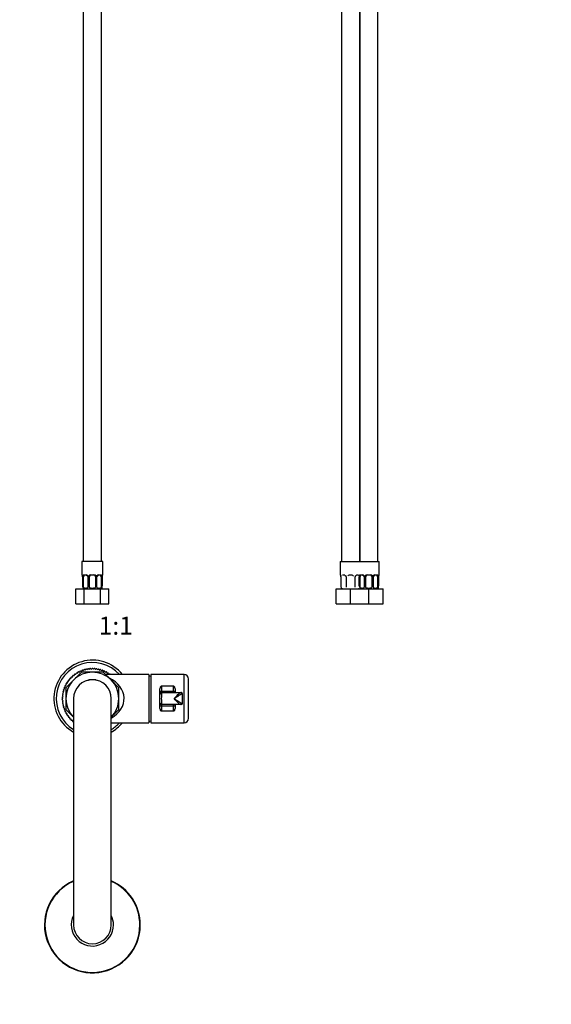
# Model space of a CAD drawing. Units: millimetres. Extents: x -251 to 1084, y 0 to 1284.
# Drawn here: x 379 to 731, y 0 to 653 of the extents above; entities that cross this region are included whole.
import ezdxf
from ezdxf import colors
from ezdxf.entities.mleader import LeaderData, LeaderLine
from ezdxf.enums import TextEntityAlignment as Align
from ezdxf.math import Vec2, Vec3

# ---------------------------------------------------------------- set-up
doc = ezdxf.new("R2010")
doc.units = ezdxf.units.MM
for name, color, linetype in [('DV1_Défaut', 7, 'Continuous'), ('DV5_Défaut', 7, 'Continuous'), ('DV7_Défaut', 7, 'Continuous'), ('Défaut', 7, 'Continuous')]:
    doc.layers.add(name, color=color, linetype=linetype)
doc.styles.add('SEACAD_ArialB', font='arialbd.ttf')

# ---------------------------------------------------------------- blocks, each defined once
blk = doc.blocks.new('_DOT')
at = {"color": 0}
blk.add_line((0, 0), (-1, 0), dxfattribs=at)
at = {"color": 0, "const_width": 0.333}
blk.add_lwpolyline([(-0.1665, 0, 1), (0.1665, 0, 1)], format="xyb", close=True, dxfattribs=at)
blk = doc.blocks.new('SE')
at = {"layer": 'DV1_Défaut', "color": 7, "linetype": 'Continuous'}
for p, q in [((420.99, 691.48), (420.99, 293.48)), ((432.99, 293.48), (432.99, 691.48)), ((433.99, 293.48), (419.99, 293.48)), ((419.99, 293.48), (419.99, 284.74)), ((433.99, 284.74), (433.99, 293.48)), ((420.07, 284.74), (419.99, 284.74)), ((420.47, 283.34), (420.44, 283.34)), ((420.44, 283.34), (420.44, 277.17)), ((420.47, 283.34), (420.47, 277.48)), ((420.58, 277.48), (420.58, 283.34)), ((421.19, 283.34), (420.58, 283.34)), ((421.19, 276.18), (421.19, 283.34)), ((421.34, 284.74), (422.84, 284.74)), ((423.08, 284.34), (421.67, 284.34)), ((423.93, 283.34), (424.17, 283.34)), ((423.93, 283.34), (423.93, 276.56)), ((424.17, 283.34), (424.17, 277.48)), ((424.45, 277.48), (424.45, 283.34)), ((424.99, 283.34), (424.45, 283.34)), ((424.99, 276.18), (424.99, 283.34)), ((425.93, 284.74), (428.05, 284.74)), ((427.99, 284.34), (425.99, 284.34)), ((428.99, 283.34), (428.99, 276.18)), ((428.99, 283.34), (429.53, 283.34)), ((429.53, 283.34), (429.53, 277.48)), ((429.8, 277.48), (429.8, 283.34)), ((430.04, 283.34), (429.8, 283.34)), ((430.04, 276.56), (430.04, 283.34)), ((432.31, 284.34), (430.89, 284.34)), ((431.13, 284.74), (432.63, 284.74)), ((432.79, 283.34), (432.79, 276.18)), ((432.79, 283.34), (433.4, 283.34)), ((433.4, 283.34), (433.4, 277.48)), ((433.51, 277.48), (433.51, 283.34)), ((433.51, 283.34), (433.54, 283.34)), ((433.54, 277.17), (433.54, 283.34)), ((433.91, 284.74), (433.99, 284.74)), ((416.02, 275.48), (421.5, 275.48)), ((416.02, 265.48), (416.02, 275.48)), ((420.47, 277.48), (420.58, 277.48)), ((420.79, 276.18), (420.79, 275.88)), ((421.5, 275.48), (432.47, 275.48)), ((421.5, 265.48), (421.5, 275.48)), ((424.17, 277.48), (424.45, 277.48)), ((429.53, 277.48), (429.8, 277.48)), ((432.47, 275.48), (437.96, 275.48)), ((432.47, 265.48), (432.47, 275.48)), ((433.19, 276.18), (433.19, 275.88)), ((433.4, 277.48), (433.51, 277.48)), ((437.96, 265.48), (437.96, 275.48)), ((416.02, 265.48), (421.5, 265.48)), ((421.5, 265.48), (432.47, 265.48)), ((432.47, 265.48), (437.96, 265.48))]:
    blk.add_line(p, q, dxfattribs=at)
for centre, radius, start, end in [((420.39, 284.74), 0.4, 180, 250.77723), ((417.97, 283.4), 2.47, 358.45813, 10.8911), ((417.12, 283.35), 3.35, 359.87048, 10.27079), ((423.36, 283.36), 2.78, 167.80779, 180.3687), ((422.78, 283.35), 1.39, 25.1473, 87.32493), ((423.01, 283.46), 0.882, 20.84162, 84.83815), ((423, 283.36), 0.937, 358.6648, 26.1378), ((422.8, 283.34), 1.38, 359.87906, 25.92109), ((425.78, 283.34), 1.34, 153.35107, 180.18148), ((425.91, 283.24), 1.49, 89.29048, 152.12511), ((425.99, 283.34), 1, 154.41669, 180), ((425.99, 283.34), 1, 90, 154.41669), ((427.99, 283.34), 1, 25.58331, 90), ((428.07, 283.24), 1.49, 27.87474, 90.70966), ((427.99, 283.34), 1, 0, 25.58331), ((428.19, 283.34), 1.34, 359.81699, 26.65046), ((431.18, 283.34), 1.38, 154.07993, 180.11992), ((431.19, 283.35), 1.39, 92.67478, 154.85299), ((430.8, 283.4), 0.756, 150.67283, 184.70452), ((430.62, 283.36), 2.78, 359.62801, 12.1955), ((436.86, 283.35), 3.35, 169.73036, 180.12837), ((436.28, 283.38), 2.74, 169.68113, 180.88472), ((433.59, 284.74), 0.4, 289.6683, 0), ((421.98, 277.16), 1.55, 168.10207, 219.60525), ((423.92, 278.25), 3.43, 192.94224, 217.20148), ((421.99, 277.48), 2, 233.11174, 270), ((422.6, 279.38), 3.5, 246.16152, 293.83848), ((431.37, 279.38), 3.5, 246.16152, 293.83848), ((431.99, 277.48), 2, 270, 306.89069), ((430.05, 278.25), 3.43, 322.79852, 347.05776), ((431.99, 277.16), 1.55, 320.39475, 11.89793)]:
    blk.add_arc(centre, radius, start, end, dxfattribs=at)
for centre, major_axis, ratio, start_param, end_param in [((420.46, 284.74), (0, -0.4), 0.988455, 4.712389, 5.595666), ((420.79, 283.94), (0.394, 0.069), 0.426558, 2.752818, 3.158442), ((421, 283.94), (0.391, -0.084), 0.411702, 3.62283, 5.508006), ((421.9, 283.34), (0, 1), 0.707107, 1.124283, 1.570796), ((421.9, 283.34), (0, -1), 0.707107, 3.141593, 4.265876), ((421.67, 284.74), (0, -0.4), 0.806081, 4.712389, 6.283185), ((423.08, 284.74), (0, -0.4), 0.591806, 4.712389, 6.283185), ((424.2, 283.94), (0.363, 0.168), 0.191543, 1.963754, 3.146756), ((424.72, 283.94), (0.361, -0.173), 0.155676, 4.398009, 6.283185), ((425.99, 284.74), (0, -0.4), 0.151515, 4.712389, 6.283185), ((427.99, 284.74), (0, -0.4), 0.151515, 0, 1.570796), ((429.25, 283.94), (-0.361, -0.173), 0.155676, 0, 1.885177), ((429.77, 283.94), (-0.363, 0.168), 0.191543, 3.131159, 4.319431), ((430.89, 284.74), (0, -0.4), 0.591806, 0, 1.570796), ((432.08, 283.34), (0, 1), 0.707107, 5.158902, 6.283185), ((432.31, 284.74), (0, -0.4), 0.806081, 0, 1.570796), ((432.97, 283.94), (-0.391, -0.084), 0.411702, 0.775179, 2.660356), ((432.08, 283.34), (0, 1), 0.707107, 4.712389, 5.158902), ((433.19, 283.94), (-0.394, 0.069), 0.426558, 3.131455, 3.530367), ((433.51, 284.74), (0, -0.4), 0.988455, 0.692269, 1.570796)]:
    blk.add_ellipse(centre, major_axis=major_axis, ratio=ratio, start_param=start_param, end_param=end_param, dxfattribs=at)
for points, knots in [([(420.07, 284.74), (420.09, 284.74), (420.11, 284.72), (420.17, 284.65), (420.2, 284.6), (420.27, 284.46), (420.3, 284.37), (420.36, 284.18), (420.39, 284.07), (420.41, 283.94)], [0, 0, 0, 0, 0.25, 0.25, 0.5, 0.5, 0.75, 0.75, 1, 1, 1, 1]), ([(420.21, 284.44), (420.21, 284.44), (420.22, 284.43), (420.25, 284.37), (420.3, 284.26), (420.35, 284.09), (420.38, 283.95), (420.39, 283.87)], [0, 0, 0, 0, 0.123042, 0.304005, 0.522286, 0.772684, 1, 1, 1, 1]), ([(420.64, 283.94), (420.67, 284.07), (420.7, 284.18), (420.79, 284.37), (420.85, 284.46), (420.97, 284.6), (421.04, 284.65), (421.18, 284.72), (421.26, 284.74), (421.34, 284.74)], [0, 0, 0, 0, 0.25, 0.25, 0.5, 0.5, 0.75, 0.75, 1, 1, 1, 1]), ([(421.67, 284.34), (421.61, 284.34), (421.56, 284.32), (421.48, 284.27), (421.44, 284.23), (421.33, 284.09), (421.29, 283.94), (421.26, 283.77)], [0, 0, 0, 0, 0.25, 0.25, 0.5, 0.5, 1, 1, 1, 1]), ([(430.14, 283.77), (430.17, 283.84), (430.24, 283.98), (430.41, 284.15), (430.59, 284.27), (430.77, 284.33), (430.85, 284.33), (430.89, 284.33)], [0, 0, 0, 0, 0.18812, 0.408124, 0.632657, 0.856768, 1, 1, 1, 1]), ([(432.72, 283.77), (432.7, 283.86), (432.68, 283.93), (432.64, 284.07), (432.61, 284.13), (432.5, 284.28), (432.41, 284.34), (432.31, 284.34)], [0, 0, 0, 0, 0.25, 0.25, 0.5, 0.5, 1, 1, 1, 1]), ([(432.63, 284.74), (432.71, 284.74), (432.79, 284.72), (432.94, 284.65), (433.01, 284.6), (433.13, 284.46), (433.18, 284.37), (433.27, 284.18), (433.31, 284.07), (433.33, 283.94)], [0, 0, 0, 0, 0.25, 0.25, 0.5, 0.5, 0.75, 0.75, 1, 1, 1, 1]), ([(433.56, 283.94), (433.59, 284.07), (433.61, 284.18), (433.68, 284.37), (433.71, 284.46), (433.77, 284.6), (433.8, 284.65), (433.86, 284.72), (433.88, 284.74), (433.91, 284.74)], [0, 0, 0, 0, 0.25, 0.25, 0.5, 0.5, 0.75, 0.75, 1, 1, 1, 1]), ([(433.58, 283.87), (433.6, 283.95), (433.62, 284.09), (433.68, 284.26), (433.73, 284.38), (433.75, 284.44), (433.76, 284.44), (433.76, 284.44)], [0, 0, 0, 0, 0.222993, 0.486021, 0.718671, 0.910478, 1, 1, 1, 1]), ([(424.17, 277.48), (424.08, 277.26), (424, 277.03), (423.94, 276.7), (423.93, 276.59), (423.94, 276.38), (423.97, 276.27), (424.02, 276.18)], [0, 0, 0, 0, 0.5, 0.5, 0.75, 0.75, 1, 1, 1, 1]), ([(424.99, 276.18), (424.98, 276.27), (424.94, 276.38), (424.86, 276.59), (424.81, 276.7), (424.65, 277.03), (424.54, 277.26), (424.45, 277.48)], [0, 0, 0, 0, 0.25, 0.25, 0.5, 0.5, 1, 1, 1, 1]), ([(424.99, 276.18), (425.31, 276.06), (425.64, 275.99), (426.31, 275.9), (426.65, 275.88), (427.33, 275.88), (427.67, 275.9), (428.33, 275.99), (428.66, 276.06), (428.99, 276.18)], [0, 0, 0, 0, 0.25, 0.25, 0.5, 0.5, 0.75, 0.75, 1, 1, 1, 1]), ([(429.53, 277.48), (429.43, 277.26), (429.32, 277.03), (429.16, 276.7), (429.11, 276.59), (429.03, 276.38), (429, 276.27), (428.99, 276.18)], [0, 0, 0, 0, 0.5, 0.5, 0.75, 0.75, 1, 1, 1, 1]), ([(429.96, 276.18), (430.01, 276.27), (430.03, 276.38), (430.05, 276.59), (430.04, 276.7), (429.98, 277.03), (429.9, 277.26), (429.8, 277.48)], [0, 0, 0, 0, 0.25, 0.25, 0.5, 0.5, 1, 1, 1, 1])]:
    blk.add_open_spline(points, degree=3, knots=knots, dxfattribs=at)
blk = doc.blocks.new('SE4')
at = {"layer": 'DV5_Défaut', "color": 7, "linetype": 'Continuous'}
for p, q in [((592.16, 740.98), (592.16, 293.48)), ((604.16, 740.98), (604.16, 293.48)), ((604.16, 293.48), (604.16, 740.98)), ((616.16, 293.48), (616.16, 740.98)), ((591.16, 293.48), (604.16, 293.48)), ((591.16, 293.48), (591.16, 284.74)), ((604.16, 293.48), (617.16, 293.48)), ((617.16, 284.74), (617.16, 293.48)), ((591.16, 284.74), (591.25, 284.74)), ((591.64, 283.34), (591.62, 283.34)), ((591.62, 283.34), (591.62, 277.17)), ((591.64, 283.34), (591.64, 277.48)), ((594.26, 284.34), (592.84, 284.34)), ((595.11, 283.34), (595.11, 276.56)), ((599.16, 284.34), (597.16, 284.34)), ((601.22, 276.56), (601.22, 283.34)), ((603.48, 284.34), (602.07, 284.34)), ((603.76, 277.48), (603.76, 283.34)), ((604.37, 283.34), (603.76, 283.34)), ((604.37, 276.18), (604.37, 283.34)), ((604.52, 284.74), (606.02, 284.74)), ((606.26, 284.34), (604.84, 284.34)), ((607.11, 283.34), (607.35, 283.34)), ((607.11, 283.34), (607.11, 276.56)), ((607.35, 283.34), (607.35, 277.48)), ((607.62, 277.48), (607.62, 283.34)), ((608.16, 283.34), (607.62, 283.34)), ((608.16, 276.18), (608.16, 283.34)), ((609.1, 284.74), (611.23, 284.74)), ((611.16, 284.34), (609.16, 284.34)), ((612.16, 283.34), (612.16, 276.18)), ((612.16, 283.34), (612.71, 283.34)), ((612.71, 283.34), (612.71, 277.48)), ((612.98, 277.48), (612.98, 283.34)), ((613.22, 283.34), (612.98, 283.34)), ((613.22, 276.56), (613.22, 283.34)), ((615.48, 284.34), (614.07, 284.34)), ((614.31, 284.74), (615.81, 284.74)), ((615.96, 283.34), (615.96, 276.18)), ((615.96, 283.34), (616.57, 283.34)), ((616.57, 283.34), (616.57, 277.48)), ((616.69, 277.48), (616.69, 283.34)), ((616.69, 283.34), (616.71, 283.34)), ((616.71, 277.17), (616.71, 283.34)), ((616.72, 283.34), (616.72, 283.55)), ((617.08, 284.74), (617.16, 284.74)), ((588.66, 275.48), (598.16, 275.48)), ((588.66, 265.48), (588.66, 275.48)), ((591.96, 276.18), (591.96, 275.88)), ((598.16, 275.48), (604.16, 275.48)), ((598.16, 265.48), (598.16, 275.48)), ((604.16, 275.48), (610.16, 275.48)), ((607.35, 277.48), (607.62, 277.48)), ((610.16, 275.48), (619.66, 275.48)), ((610.16, 265.48), (610.16, 275.48)), ((612.71, 277.48), (612.98, 277.48)), ((616.36, 276.18), (616.36, 275.88)), ((616.57, 277.48), (616.69, 277.48)), ((619.66, 265.48), (619.66, 275.48)), ((588.66, 265.48), (598.16, 265.48)), ((598.16, 265.48), (604.16, 265.48)), ((604.16, 265.48), (610.16, 265.48)), ((610.16, 265.48), (619.66, 265.48))]:
    blk.add_line(p, q, dxfattribs=at)
for centre, radius, start, end in [((591.56, 284.74), 0.4, 180, 250.95504), ((589.9, 283.57), 1.7, 3.26401, 10.1828), ((588.29, 283.35), 3.35, 359.87048, 10.27079), ((590.15, 283.44), 1.46, 356.19632, 9.20692), ((594.47, 283.43), 0.638, 351.68826, 32.01598), ((597.16, 283.34), 1, 90, 154.41669), ((599.16, 283.34), 1, 25.58331, 90), ((601.97, 283.41), 0.741, 151.09715, 185.90257), ((606.53, 283.36), 2.78, 167.80779, 180.3687), ((605.96, 283.35), 1.39, 25.1473, 87.32493), ((606.47, 283.43), 0.638, 351.68826, 32.01598), ((605.97, 283.34), 1.38, 359.87906, 25.92109), ((608.96, 283.34), 1.34, 153.35107, 180.18148), ((609.09, 283.24), 1.49, 89.29048, 152.12511), ((609.16, 283.34), 1, 154.41669, 180), ((609.16, 283.34), 1, 90, 154.41669), ((611.16, 283.34), 1, 25.58331, 90), ((611.24, 283.24), 1.49, 27.87474, 90.70966), ((611.16, 283.34), 1, 0, 25.58331), ((611.37, 283.34), 1.34, 359.81699, 26.65046), ((614.36, 283.34), 1.38, 154.07993, 180.11992), ((614.37, 283.35), 1.39, 92.67478, 154.85299), ((613.97, 283.41), 0.741, 151.09715, 185.90257), ((613.8, 283.36), 2.78, 359.62801, 12.1955), ((620.04, 283.35), 3.35, 169.73036, 180.12837), ((619.12, 283.41), 2.4, 169.10697, 176.80359), ((616.76, 284.74), 0.4, 303.85783, 0), ((593.16, 277.16), 1.55, 168.10207, 219.60525), ((593.16, 277.48), 2, 233.09926, 270), ((603.16, 277.48), 2, 270, 300), ((607.1, 278.25), 3.43, 192.94224, 217.20148), ((605.16, 277.48), 2, 240, 270), ((605.78, 279.38), 3.5, 246.16152, 293.83848), ((614.55, 279.38), 3.5, 246.16152, 293.83848), ((615.16, 277.48), 2, 270, 306.88758), ((613.23, 278.25), 3.43, 322.79852, 347.05776), ((615.17, 277.16), 1.55, 320.39475, 11.89793)]:
    blk.add_arc(centre, radius, start, end, dxfattribs=at)
for centre, major_axis, ratio, start_param, end_param in [((591.64, 284.74), (0, -0.4), 0.988455, 4.712389, 5.616403), ((591.96, 283.94), (0.394, 0.069), 0.426558, 2.752818, 3.149759), ((595.38, 283.94), (0.363, 0.168), 0.191543, 3.089088, 3.151757), ((600.95, 283.94), (-0.363, 0.168), 0.191543, 3.131035, 3.198906), ((604.18, 283.94), (0.391, -0.084), 0.411702, 3.62283, 5.508006), ((605.07, 283.34), (0, 1), 0.707107, 1.124283, 1.570796), ((605.07, 283.34), (0, -1), 0.707107, 3.141593, 4.265876), ((604.84, 284.74), (0, -0.4), 0.806081, 4.712389, 6.283185), ((606.26, 284.74), (0, -0.4), 0.591806, 4.712389, 6.283185), ((607.38, 283.94), (0.363, 0.168), 0.191543, 1.963754, 3.151757), ((607.9, 283.94), (0.361, -0.173), 0.155676, 4.398009, 6.283185), ((609.16, 284.74), (0, -0.4), 0.151515, 4.712389, 6.283185), ((611.16, 284.74), (0, -0.4), 0.151515, 0, 1.570796), ((612.43, 283.94), (-0.361, -0.173), 0.155676, 0, 1.885177), ((612.95, 283.94), (-0.363, 0.168), 0.191543, 3.131035, 4.319431), ((614.07, 284.74), (0, -0.4), 0.591806, 0, 1.570796), ((615.26, 283.34), (0, 1), 0.707107, 5.158902, 6.283185), ((615.48, 284.74), (0, -0.4), 0.806081, 0, 1.570796), ((616.15, 283.94), (-0.391, -0.084), 0.411702, 0.775179, 2.660356), ((615.26, 283.34), (0, 1), 0.707107, 4.712389, 5.158902), ((616.36, 283.94), (-0.394, 0.069), 0.426558, 3.136671, 3.530367), ((616.36, 283.94), (-0.394, 0.069), 0.426558, 3.110074, 3.136671), ((616.69, 284.74), (0, -0.4), 0.988455, 0.670444, 1.570796)]:
    blk.add_ellipse(centre, major_axis=major_axis, ratio=ratio, start_param=start_param, end_param=end_param, dxfattribs=at)
for points, knots in [([(591.25, 284.74), (591.27, 284.74), (591.29, 284.72), (591.35, 284.65), (591.38, 284.6), (591.44, 284.46), (591.48, 284.37), (591.54, 284.18), (591.57, 284.07), (591.59, 283.94)], [0, 0, 0, 0, 0.25, 0.25, 0.5, 0.5, 0.75, 0.75, 1, 1, 1, 1]), ([(591.39, 284.44), (591.39, 284.44), (591.4, 284.43), (591.44, 284.36), (591.5, 284.18), (591.56, 283.98), (591.57, 283.84), (591.58, 283.83)], [0, 0, 0, 0, 0.120084, 0.316476, 0.60875, 0.963507, 1, 1, 1, 1]), ([(594.26, 284.34), (594.27, 284.34), (594.34, 284.34), (594.54, 284.29), (594.83, 284.1), (594.95, 283.89), (595.02, 283.77)], [0, 0, 0, 0, 0.022469, 0.339712, 0.679149, 1, 1, 1, 1]), ([(601.31, 283.77), (601.32, 283.78), (601.36, 283.89), (601.52, 284.1), (601.78, 284.28), (601.99, 284.35), (602.06, 284.34), (602.07, 284.33)], [0, 0, 0, 0, 0.019112, 0.318781, 0.644016, 0.972634, 1, 1, 1, 1]), ([(603.82, 283.94), (603.85, 284.07), (603.88, 284.18), (603.97, 284.37), (604.03, 284.46), (604.15, 284.6), (604.21, 284.65), (604.36, 284.72), (604.44, 284.74), (604.52, 284.74)], [0, 0, 0, 0, 0.25, 0.25, 0.5, 0.5, 0.75, 0.75, 1, 1, 1, 1]), ([(604.84, 284.34), (604.79, 284.34), (604.74, 284.32), (604.65, 284.27), (604.61, 284.23), (604.51, 284.09), (604.46, 283.94), (604.44, 283.77)], [0, 0, 0, 0, 0.25, 0.25, 0.5, 0.5, 1, 1, 1, 1]), ([(606.26, 284.34), (606.27, 284.34), (606.34, 284.34), (606.54, 284.29), (606.83, 284.1), (606.95, 283.89), (607.02, 283.77)], [0, 0, 0, 0, 0.022469, 0.339712, 0.679149, 1, 1, 1, 1]), ([(613.31, 283.77), (613.32, 283.78), (613.36, 283.89), (613.52, 284.1), (613.78, 284.28), (613.99, 284.35), (614.06, 284.34), (614.07, 284.33)], [0, 0, 0, 0, 0.019112, 0.318781, 0.644016, 0.972634, 1, 1, 1, 1]), ([(615.89, 283.77), (615.88, 283.86), (615.86, 283.93), (615.81, 284.07), (615.78, 284.13), (615.68, 284.28), (615.59, 284.34), (615.48, 284.34)], [0, 0, 0, 0, 0.25, 0.25, 0.5, 0.5, 1, 1, 1, 1]), ([(615.81, 284.74), (615.89, 284.74), (615.97, 284.72), (616.12, 284.65), (616.18, 284.6), (616.3, 284.46), (616.36, 284.37), (616.45, 284.18), (616.48, 284.07), (616.51, 283.94)], [0, 0, 0, 0, 0.25, 0.25, 0.5, 0.5, 0.75, 0.75, 1, 1, 1, 1]), ([(616.74, 283.94), (616.76, 284.07), (616.79, 284.18), (616.85, 284.37), (616.89, 284.46), (616.95, 284.6), (616.98, 284.65), (617.04, 284.72), (617.06, 284.74), (617.08, 284.74)], [0, 0, 0, 0, 0.25, 0.25, 0.5, 0.5, 0.75, 0.75, 1, 1, 1, 1]), ([(616.76, 283.87), (616.76, 283.88), (616.78, 284.01), (616.84, 284.22), (616.9, 284.39), (616.94, 284.44), (616.94, 284.44), (616.94, 284.44)], [0, 0, 0, 0, 0.026281, 0.407279, 0.748412, 0.952696, 1, 1, 1, 1]), ([(607.35, 277.48), (607.25, 277.26), (607.17, 277.03), (607.12, 276.7), (607.11, 276.59), (607.12, 276.38), (607.14, 276.27), (607.19, 276.18)], [0, 0, 0, 0, 0.5, 0.5, 0.75, 0.75, 1, 1, 1, 1]), ([(608.16, 276.18), (608.15, 276.27), (608.12, 276.38), (608.04, 276.59), (607.99, 276.7), (607.83, 277.03), (607.72, 277.26), (607.62, 277.48)], [0, 0, 0, 0, 0.25, 0.25, 0.5, 0.5, 1, 1, 1, 1]), ([(608.16, 276.18), (608.49, 276.06), (608.82, 275.99), (609.49, 275.9), (609.83, 275.88), (610.51, 275.88), (610.84, 275.9), (611.51, 275.99), (611.84, 276.06), (612.16, 276.18)], [0, 0, 0, 0, 0.25, 0.25, 0.5, 0.5, 0.75, 0.75, 1, 1, 1, 1]), ([(612.71, 277.48), (612.61, 277.26), (612.5, 277.03), (612.34, 276.7), (612.29, 276.59), (612.21, 276.38), (612.18, 276.27), (612.16, 276.18)], [0, 0, 0, 0, 0.5, 0.5, 0.75, 0.75, 1, 1, 1, 1]), ([(613.13, 276.18), (613.19, 276.27), (613.21, 276.38), (613.22, 276.59), (613.21, 276.7), (613.15, 277.03), (613.07, 277.26), (612.98, 277.48)], [0, 0, 0, 0, 0.25, 0.25, 0.5, 0.5, 1, 1, 1, 1])]:
    blk.add_open_spline(points, degree=3, knots=knots, dxfattribs=at)
blk = doc.blocks.new('SE6')
at = {"layer": 'DV7_Défaut', "color": 7, "linetype": 'Continuous'}
for p, q in [((422.27, 221.53), (422.63, 222.13)), ((423.03, 222.21), (423.6, 221.81)), ((423.6, 221.81), (424, 222.38)), ((424.41, 222.44), (424.95, 222)), ((424.95, 222), (425.39, 222.54)), ((425.8, 222.57), (426.31, 222.1)), ((426.31, 222.1), (426.78, 222.61)), ((427.19, 222.61), (427.67, 222.1)), ((427.67, 222.1), (428.18, 222.57)), ((428.59, 222.54), (429.03, 222)), ((429.03, 222), (429.57, 222.44)), ((429.97, 222.38), (430.37, 221.81)), ((430.37, 221.81), (430.95, 222.21)), ((431.34, 222.13), (431.7, 221.53)), ((412.05, 215.14), (411.99, 215.84)), ((412.26, 216.14), (412.96, 216.15)), ((412.96, 216.15), (412.95, 216.85)), ((413.24, 217.14), (413.94, 217.1)), ((413.94, 217.1), (413.98, 217.8)), ((414.29, 218.06), (414.98, 217.97)), ((419.74, 220.11), (414.61, 214.98)), ((414.98, 217.97), (415.07, 218.67)), ((415.4, 218.91), (416.08, 218.77)), ((416.08, 218.77), (416.22, 219.46)), ((416.56, 219.68), (417.24, 219.5)), ((417.24, 219.5), (417.42, 220.17)), ((417.78, 220.36), (418.44, 220.13)), ((418.44, 220.13), (418.67, 220.79)), ((419.04, 220.96), (419.68, 220.69)), ((419.68, 220.69), (419.96, 221.33)), ((426.99, 220.11), (419.74, 220.11)), ((420.34, 221.47), (420.96, 221.15)), ((420.96, 221.15), (421.28, 221.78)), ((421.67, 221.89), (422.27, 221.53)), ((434.24, 220.11), (426.99, 220.11)), ((431.7, 221.53), (432.3, 221.89)), ((432.7, 221.78), (433.01, 221.15)), ((433.01, 221.15), (433.64, 221.47)), ((434.02, 221.33), (434.29, 220.69)), ((439.36, 214.98), (434.24, 220.11)), ((434.29, 220.69), (434.93, 220.96)), ((435.31, 220.79), (435.54, 220.13)), ((435.54, 220.13), (436.2, 220.36)), ((464.49, 218.61), (435.74, 218.61)), ((436.56, 220.17), (436.74, 219.5)), ((436.74, 219.5), (437.41, 219.68)), ((437.76, 219.46), (437.89, 218.77)), ((437.89, 218.77), (438.58, 218.91)), ((438.91, 218.67), (438.91, 218.61)), ((464.49, 218.61), (464.49, 186.61)), ((465.79, 218.61), (465.79, 186.61)), ((487.79, 218.61), (465.79, 218.61)), ((487.79, 186.61), (487.79, 218.61)), ((490.79, 189.61), (490.79, 215.61)), ((408.03, 208.98), (408.66, 209.28)), ((408.66, 209.28), (408.37, 209.91)), ((408.52, 210.29), (409.17, 210.54)), ((409.17, 210.54), (408.92, 211.19)), ((409.1, 211.56), (409.77, 211.76)), ((414.61, 214.98), (409.49, 209.86)), ((409.49, 209.86), (409.49, 202.61)), ((409.77, 211.76), (409.57, 212.43)), ((409.77, 212.78), (410.45, 212.94)), ((410.45, 212.94), (410.29, 213.62)), ((410.52, 213.96), (411.21, 214.07)), ((411.21, 214.07), (411.1, 214.76)), ((411.35, 215.08), (412.05, 215.14)), ((424.69, 215.11), (424.49, 214.91)), ((424.49, 214.91), (424.76, 214.91)), ((424.49, 214.91), (424.49, 214.86)), ((424.6, 215.02), (424.6, 214.86)), ((429.29, 215.11), (424.69, 215.11)), ((429.21, 214.91), (429.49, 214.91)), ((429.49, 214.91), (429.29, 215.11)), ((429.37, 215.02), (429.37, 214.86)), ((429.49, 214.86), (429.49, 214.91)), ((444.49, 209.86), (439.36, 214.98)), ((444.49, 202.61), (444.49, 209.86)), ((471.79, 206.97), (471.79, 209.15)), ((472.79, 210.79), (472.79, 207.52)), ((480.79, 210.79), (472.79, 210.79)), ((480.79, 207.52), (480.79, 210.79)), ((481.79, 209.15), (481.79, 206.97)), ((407.49, 202.61), (406.99, 203.1)), ((406.99, 202.11), (407.49, 202.61)), ((407.01, 203.51), (407.53, 203.97)), ((407.53, 203.97), (407.08, 204.5)), ((407.12, 204.9), (407.68, 205.32)), ((407.68, 205.32), (407.26, 205.88)), ((407.33, 206.28), (407.91, 206.66)), ((407.91, 206.66), (407.53, 207.25)), ((407.63, 207.64), (408.24, 207.98)), ((408.24, 207.98), (407.9, 208.59)), ((409.49, 202.61), (409.49, 195.36)), ((414.49, 202.61), (414.49, 52.61)), ((439.49, 52.61), (439.49, 202.61)), ((444.49, 195.36), (444.49, 202.61)), ((471.79, 205.61), (471.79, 206.97)), ((471.79, 199.61), (471.79, 205.61)), ((472.79, 207.52), (480.79, 207.52)), ((472.79, 207.52), (472.79, 206.61)), ((472.79, 206.61), (485.54, 206.61)), ((480.79, 206.61), (480.79, 207.52)), ((481.79, 206.97), (481.79, 206.61)), ((485.79, 206.61), (485.54, 206.61)), ((486.48, 205.61), (486.79, 205.61)), ((486.79, 199.61), (486.79, 205.61)), ((407.53, 201.25), (407.01, 201.71)), ((407.08, 200.72), (407.53, 201.25)), ((407.68, 199.89), (407.12, 200.31)), ((407.26, 199.34), (407.68, 199.89)), ((407.91, 198.55), (407.33, 198.93)), ((407.53, 197.97), (407.91, 198.55)), ((408.24, 197.23), (407.63, 197.57)), ((407.9, 196.62), (408.24, 197.23)), ((408.66, 195.94), (408.03, 196.23)), ((408.37, 195.31), (408.66, 195.94)), ((471.79, 198.24), (471.79, 199.61)), ((471.79, 196.06), (471.79, 198.24)), ((485.54, 198.61), (472.79, 198.61)), ((472.79, 198.61), (472.79, 197.7)), ((480.79, 197.7), (472.79, 197.7)), ((472.79, 197.7), (472.79, 194.43)), ((480.79, 197.7), (480.79, 198.61)), ((480.79, 194.43), (480.79, 197.7)), ((481.79, 198.61), (481.79, 198.24)), ((481.79, 198.24), (481.79, 196.06)), ((485.54, 198.61), (485.79, 198.61)), ((486.79, 199.61), (486.48, 199.61)), ((409.17, 194.68), (408.52, 194.93)), ((408.92, 194.02), (409.17, 194.68)), ((409.77, 193.45), (409.1, 193.66)), ((409.49, 195.36), (414.49, 190.36)), ((409.57, 192.79), (409.77, 193.45)), ((410.45, 192.27), (409.77, 192.43)), ((410.29, 191.59), (410.45, 192.27)), ((411.21, 191.15), (410.52, 191.26)), ((411.1, 190.46), (411.21, 191.15)), ((412.05, 190.07), (411.35, 190.13)), ((411.99, 189.38), (412.05, 190.07)), ((439.49, 190.36), (444.49, 195.36)), ((472.79, 194.43), (480.79, 194.43)), ((412.96, 189.06), (412.26, 189.07)), ((412.95, 188.36), (412.96, 189.06)), ((413.94, 188.12), (413.24, 188.08)), ((413.98, 187.42), (413.94, 188.12)), ((414.49, 187.18), (414.29, 187.16)), ((439.49, 186.61), (464.49, 186.61)), ((465.79, 186.61), (487.79, 186.61))]:
    blk.add_line(p, q, dxfattribs=at)
for centre, radius, start, end in [((426.99, 202.61), 25.5, 38.86231, 240.64653), ((426.99, 202.61), 24, 41.81031, 238.61183), ((426.99, 202.61), 20, 101.41506, 102.58494), ((426.99, 202.61), 20, 97.41506, 98.58494), ((426.99, 202.61), 20, 93.41506, 94.58494), ((426.99, 202.61), 20, 89.41506, 90.58494), ((426.99, 202.61), 20, 85.41506, 86.58494), ((426.99, 202.61), 20, 81.41506, 82.58494), ((426.99, 202.61), 20, 77.41506, 78.58494), ((426.99, 202.61), 20, 137.41506, 138.58494), ((426.99, 202.61), 20, 133.41506, 134.58494), ((426.99, 202.61), 20, 129.41506, 130.58494), ((426.99, 202.61), 17.5, 90, 135), ((426.99, 202.61), 20, 125.41506, 126.58494), ((426.99, 202.61), 20, 121.41506, 122.58494), ((426.99, 202.61), 20, 117.41506, 118.58494), ((426.99, 202.61), 20, 113.41506, 114.58494), ((426.99, 202.61), 20, 109.41506, 110.58494), ((426.99, 202.61), 20, 105.41506, 106.58494), ((426.99, 202.61), 17.5, 45, 90), ((426.99, 202.61), 20, 73.41506, 74.58494), ((426.99, 202.61), 20, 69.41506, 70.58494), ((426.99, 202.61), 20, 65.41506, 66.58494), ((426.99, 202.61), 20, 61.41506, 62.58494), ((426.99, 202.61), 20, 57.41506, 58.58494), ((426.99, 202.61), 20, 53.41506, 54.58494), ((458.97, 188.12), 30, 76.86827, 79.40548), ((487.79, 215.61), 3, 0, 90), ((426.99, 202.61), 20, 161.41506, 162.58494), ((426.99, 202.61), 20, 157.41506, 158.58494), ((426.99, 202.61), 20, 153.41506, 154.58494), ((426.99, 202.61), 17.5, 135, 180), ((426.99, 202.61), 20, 149.41506, 150.58494), ((426.99, 202.61), 20, 145.41506, 146.58494), ((426.99, 202.61), 20, 141.41506, 142.58494), ((426.99, 202.61), 12.5, 0, 180), ((426.99, 202.61), 17.5, 0, 45), ((426.99, 202.61), 20, 177.41506, 178.58494), ((426.99, 202.61), 20, 173.41506, 174.58494), ((426.99, 202.61), 20, 169.41506, 170.58494), ((426.99, 202.61), 20, 165.41506, 166.58494), ((426.99, 202.61), 17.5, 180, 224.41531), ((426.99, 202.61), 17.5, 315.58469, 0), ((472.79, 205.61), 1, 90, 180), ((485.79, 205.61), 1, 0, 90), ((426.99, 202.61), 20, 181.41506, 182.58494), ((426.99, 202.61), 20, 185.41506, 186.58494), ((426.99, 202.61), 20, 189.41506, 190.58494), ((426.99, 202.61), 20, 193.41506, 194.58494), ((426.99, 202.61), 20, 197.41506, 198.58494), ((472.79, 199.61), 1, 180, 270), ((485.79, 199.61), 1, 270, 0), ((426.99, 202.61), 20, 201.41506, 202.58494), ((426.99, 202.61), 20, 205.41506, 206.58494), ((426.99, 202.61), 20, 209.41506, 210.58494), ((426.99, 202.61), 20, 213.41506, 214.58494), ((426.99, 202.61), 20, 217.41506, 218.58494), ((426.99, 202.61), 20, 221.41506, 222.58494), ((487.79, 189.61), 3, 270, 0), ((426.99, 202.61), 20, 225.41506, 226.58494), ((426.99, 202.61), 20, 229.41506, 230.58494), ((426.99, 202.61), 25.5, 299.35347, 321.13769), ((426.99, 202.61), 24, 301.38817, 318.18969), ((458.97, 217.1), 30, 280.59452, 283.13173), ((426.99, 52.61), 31.75, 113.18497, 0), ((426.99, 52.61), 31.45, 113.41699, 0), ((426.99, 52.61), 31.75, 0, 66.81503), ((426.99, 52.61), 31.45, 0, 66.58301), ((426.99, 52.61), 14, 153.2345, 0), ((426.99, 52.61), 14, 0, 26.7655), ((426.99, 52.61), 12.5, 180, 0)]:
    blk.add_arc(centre, radius, start, end, dxfattribs=at)
for centre, major_axis, ratio, start_param, end_param in [((426.99, 202.61), (-21, 0), 0.761905, 2.208358, 4.146012), ((472.79, 206.97), (-1, 0), 0.545455, 4.712389, 6.283185), ((472.79, 202.61), (0, 4), 0.025522, 0, 3.141593), ((480.79, 206.97), (-1, 0), 0.545455, 3.141593, 4.712389), ((485.54, 205.61), (0, 1), 0.937664, 4.712389, 6.283185), ((472.79, 198.24), (-1, 0), 0.545455, 0, 1.570796), ((480.79, 198.24), (-1, 0), 0.545455, 1.570796, 3.141593), ((485.54, 199.61), (0, 1), 0.937664, 3.141593, 4.712389)]:
    blk.add_ellipse(centre, major_axis=major_axis, ratio=ratio, start_param=start_param, end_param=end_param, dxfattribs=at)
for points, knots in [([(472.79, 210.79), (472.69, 210.79), (472.6, 210.77), (472.42, 210.69), (472.35, 210.64), (472.15, 210.46), (472.05, 210.31), (471.91, 210), (471.86, 209.83), (471.8, 209.5), (471.79, 209.33), (471.79, 209.15)], [0, 0, 0, 0, 0.125, 0.125, 0.25, 0.25, 0.5, 0.5, 0.75, 0.75, 1, 1, 1, 1]), ([(481.79, 209.15), (481.79, 209.33), (481.77, 209.5), (481.71, 209.83), (481.66, 210), (481.52, 210.31), (481.42, 210.46), (481.23, 210.64), (481.15, 210.69), (480.98, 210.77), (480.88, 210.79), (480.79, 210.79)], [0, 0, 0, 0, 0.25, 0.25, 0.5, 0.5, 0.75, 0.75, 0.875, 0.875, 1, 1, 1, 1]), ([(481.28, 202.61), (482.08, 203.55), (482.94, 204.5), (484.48, 206.03), (485.17, 206.61), (485.54, 206.61)], [0, 0, 0, 0, 0.5, 0.5, 1, 1, 1, 1]), ([(486.48, 205.61), (486.04, 205.61), (485.19, 205.15), (483.31, 204.01), (482.28, 203.3), (481.28, 202.61)], [0, 0, 0, 0, 0.5, 0.5, 1, 1, 1, 1]), ([(481.28, 202.61), (482.28, 201.91), (483.31, 201.21), (485.19, 200.06), (486.04, 199.61), (486.48, 199.61)], [0, 0, 0, 0, 0.5, 0.5, 1, 1, 1, 1]), ([(485.54, 198.61), (485.17, 198.61), (484.48, 199.19), (482.94, 200.71), (482.08, 201.67), (481.28, 202.61)], [0, 0, 0, 0, 0.5, 0.5, 1, 1, 1, 1]), ([(471.79, 196.06), (471.79, 195.89), (471.8, 195.72), (471.86, 195.38), (471.91, 195.21), (472.05, 194.9), (472.15, 194.75), (472.35, 194.58), (472.42, 194.52), (472.6, 194.45), (472.69, 194.43), (472.79, 194.43)], [0, 0, 0, 0, 0.25, 0.25, 0.5, 0.5, 0.75, 0.75, 0.875, 0.875, 1, 1, 1, 1]), ([(480.79, 194.43), (480.88, 194.43), (480.98, 194.45), (481.15, 194.52), (481.23, 194.58), (481.42, 194.76), (481.52, 194.9), (481.66, 195.22), (481.71, 195.38), (481.77, 195.72), (481.79, 195.89), (481.79, 196.06)], [0, 0, 0, 0, 0.125, 0.125, 0.25, 0.25, 0.5, 0.5, 0.75, 0.75, 1, 1, 1, 1])]:
    blk.add_open_spline(points, degree=3, knots=knots, dxfattribs=at)

msp = doc.modelspace()

# ---------------------------------------------------------------- block references
at = {"layer": 'Défaut'}
for name in ['SE', 'SE4', 'SE6']:
    msp.add_blockref(name, (0, 0), dxfattribs=at)

# ---------------------------------------------------------------- texts
at = {"layer": 'Défaut', "color": 7, "linetype": 'Continuous', "style": 'SEACAD_ArialB'}
msp.add_text('1:1', height=12, dxfattribs=at).set_placement((431.15, 256.98), align=Align.TOP_LEFT)

# ---------------------------------------------------------------- leaders
at = {"layer": 'Défaut', "color": 7, "linetype": 'Continuous'}
ml = msp.add_multileader_mtext('Standard', dxfattribs=at)
ml.set_content('{\\pxsm0.9;\\fSolid Edge ISO|b1||i0||c0|p34;\\W1.;04/01/2022\\P}', color=256)
ml.set_leader_properties()
ml.set_arrow_properties(name='DOT')
ml.build(insert=Vec2(0, 0))
ml.multileader.update_dxf_attribs({"leader_type": 0, "dogleg_length": 0, "arrow_head_size": 12})
ctx = ml.context
ctx.base_point, ctx.char_height, ctx.arrow_head_size, ctx.landing_gap_size = Vec3(761.26, 1274.93), 12, 12, 4.2
notes = []
notes.append((ctx, [(0, (0, 0, 0), (0, 0), (1, 0), 1, [])]))
ctx.mtext.insert = Vec3(763.26, 1281.05)
for ctx, leaders in notes:
    for number, flags, end, landing, length, lines in leaders:
        leader = LeaderData()
        leader.index, (leader.has_last_leader_line, leader.has_dogleg_vector, leader.attachment_direction) = number, flags
        leader.last_leader_point, leader.dogleg_vector, leader.dogleg_length = Vec3(end), Vec3(landing), length
        for number, points, colour, breaks in lines:
            line = LeaderLine()
            line.index, line.vertices, line.color, line.breaks = number, Vec3.list(points), colors.encode_raw_color(colour), breaks
            leader.lines.append(line)
        ctx.leaders.append(leader)

doc.saveas('drawing.dxf')
